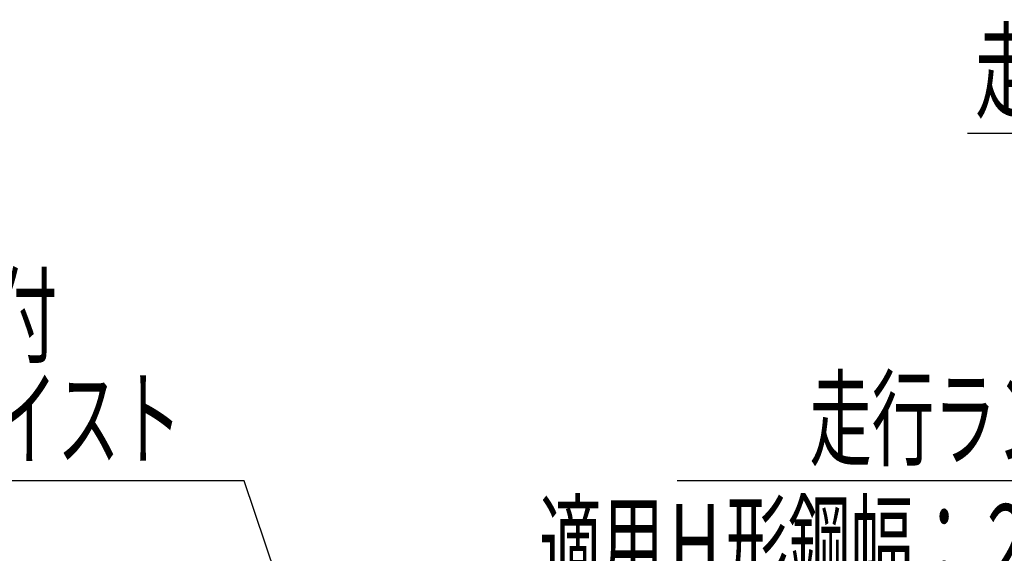
# Model space of a CAD drawing. Units: millimetres. Extents: x -185 to 185, y -134 to 137.
# Drawn here: x -19 to 19, y 25 to 46 of the extents above; entities that cross this region are included whole.
import ezdxf
from ezdxf.enums import TextEntityAlignment as Align

# ---------------------------------------------------------------- set-up
doc = ezdxf.new("R2010")
doc.units = ezdxf.units.MM
doc.header["$LTSCALE"] = 0.25
doc.layers.add('Layer0016', color=7, linetype='Continuous')
doc.styles.add('dcStyle0', font='txt.shx', dxfattribs={"width": 0.705882, "bigfont": 'bigfont'})

# ---------------------------------------------------------------- blocks, each defined once
blk = doc.blocks.new('DC_GROUP_HSOU2815-R0_29')
at = {"layer": 'Layer0016', "color": 91, "linetype": 'Continuous', "lineweight": 25}
blk.add_line((43.84, 41.349), (17.14, 41.349), dxfattribs=at)
at = {"layer": 'Layer0016', "color": 7, "style": 'dcStyle0', "width": 0.949153}
blk.add_text('走行用ギャードモータ', height=3, dxfattribs=at).set_placement((17.44, 42.249), (41.44, 42.249), align=Align.FIT)
blk = doc.blocks.new('DC_GROUP_HSOU2815-R0_34')
at = {"layer": 'Layer0016', "color": 91, "linetype": 'Continuous', "lineweight": 25}
for p, q in [((-10.727, 27.95), (-47.027, 27.95)), ((-1.48, 0.547), (-10.727, 27.95))]:
    blk.add_line(p, q, dxfattribs=at)
at = {"layer": 'Layer0016', "color": 7, "style": 'dcStyle0', "width": 0.944578}
blk.add_text('ローヘッド形電動横行ホイスト', height=3, dxfattribs=at).set_placement((-46.727, 28.85), (-13.127, 28.85), align=Align.FIT)
blk = doc.blocks.new('DC_GROUP_HSOU2815-R0_62')
at = {"layer": 'Layer0016', "color": 91, "linetype": 'Continuous', "lineweight": 25}
blk.add_line((44.652, 27.95), (5.952, 27.95), dxfattribs=at)
at = {"layer": 'Layer0016', "color": 7, "style": 'dcStyle0', "width": 0.94382}
blk.add_text('\u3000\u3000走行ランウェイガーダー\u3000\u3000', height=3, dxfattribs=at).set_placement((6.252, 28.85), (42.252, 28.85), align=Align.FIT)

msp = doc.modelspace()

# ---------------------------------------------------------------- block references
at = {"layer": 'Layer0016', "linetype": 'Continuous'}
for name in ['DC_GROUP_HSOU2815-R0_29', 'DC_GROUP_HSOU2815-R0_34', 'DC_GROUP_HSOU2815-R0_62']:
    msp.add_blockref(name, (0, 0), dxfattribs=at)

# ---------------------------------------------------------------- texts
at = {"layer": 'Layer0016', "color": 7, "style": 'dcStyle0'}
for s, width, p, p2 in [('巻上・横行インバーター付', 0.946479, (-46.727, 32.828), (-17.927, 32.828)), ('適用Ｈ形鋼幅：２００，２５０，３００', 0.942056, (0.643, 24.05), (43.843, 24.05))]:
    msp.add_text(s, height=3, dxfattribs=dict(at, width=width)).set_placement(p, p2, align=Align.FIT)

doc.saveas('drawing.dxf')
